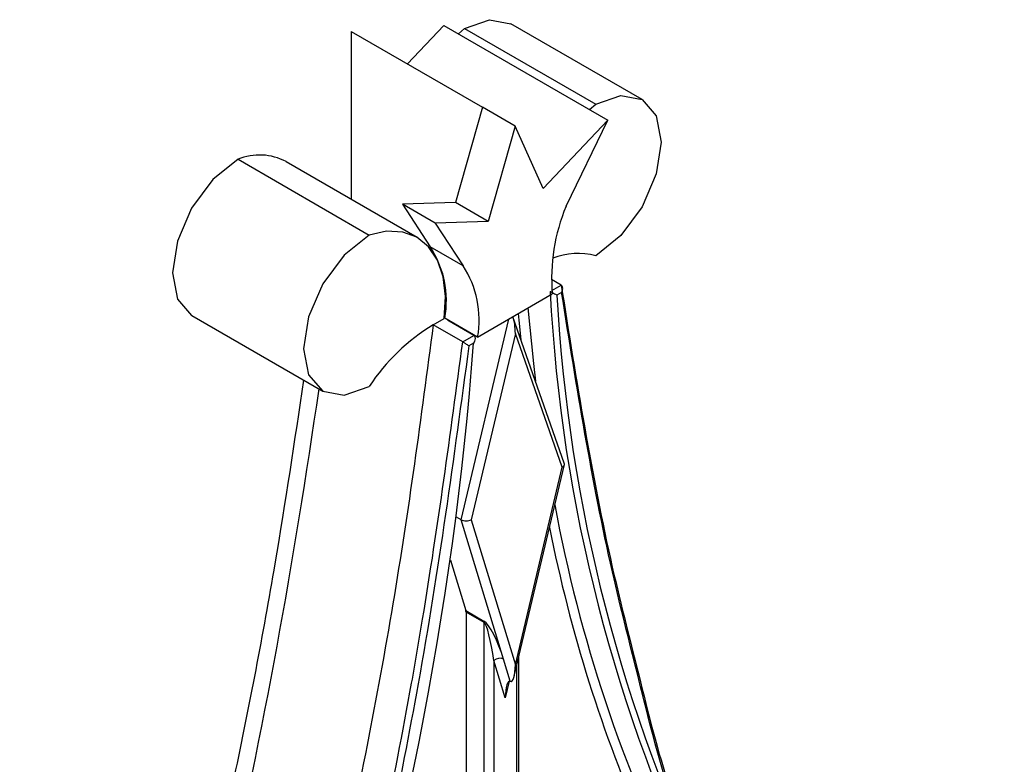
# Model space of a CAD drawing. Units: millimetres. Extents: x 6 to 871, y 14 to 625.
# Drawn here: x 615 to 637, y 217 to 233 of the extents above; entities that cross this region are included whole.
import ezdxf

# ---------------------------------------------------------------- set-up
doc = ezdxf.new("R2010")
doc.units = ezdxf.units.MM
doc.header["$LTSCALE"] = 3

msp = doc.modelspace()

# ---------------------------------------------------------------- linework, layer by layer
at = {"color": 7, "linetype": 'Continuous', "lineweight": 25}
for p, q in [((624.584, 232.542), (623.796, 231.713)), ((624.584, 232.542), (628.12, 230.501)), ((628.857, 230.944), (626.029, 232.577)), ((622.587, 232.411), (622.587, 228.795)), ((622.587, 232.411), (625.415, 230.778)), ((624.895, 232.362), (625.029, 232.478)), ((625.029, 232.478), (627.857, 230.845)), ((627.724, 230.73), (627.857, 230.845)), ((625.415, 230.778), (624.831, 228.728)), ((626.122, 230.37), (625.415, 230.778)), ((628.12, 230.501), (626.722, 229.031)), ((627.217, 228.645), (628.12, 230.501)), ((626.122, 230.37), (625.538, 228.32)), ((626.722, 229.031), (626.122, 230.37)), ((620.144, 229.658), (622.973, 228.025)), ((624.009, 227.973), (621.181, 229.606)), ((624.831, 228.728), (623.689, 228.691)), ((624.396, 228.283), (623.689, 228.691)), ((623.689, 228.691), (624.289, 227.77)), ((625.538, 228.32), (624.831, 228.728)), ((625.538, 228.32), (624.396, 228.283)), ((624.396, 228.283), (624.996, 227.362)), ((624.996, 227.362), (624.289, 227.77)), ((624.549, 227.203), (624.557, 227.198)), ((627.112, 226.948), (626.902, 227.069)), ((627.122, 226.79), (627.022, 226.732)), ((625.311, 225.827), (626.921, 226.756)), ((619.145, 226.293), (621.973, 224.66)), ((624.354, 226.091), (624.592, 226.228)), ((625.311, 225.827), (624.604, 226.235)), ((625.229, 225.86), (624.698, 226.167)), ((627.18, 223.106), (626.073, 226.263)), ((624.991, 225.723), (624.354, 226.091)), ((624.991, 225.723), (625.229, 225.86)), ((626.125, 225.902), (625.174, 221.889)), ((625.22, 225.88), (625.217, 225.867)), ((627.135, 223.022), (626.125, 225.902)), ((625.223, 225.694), (625.122, 225.636)), ((626.1, 218.516), (627.181, 223.076)), ((626.125, 218.763), (627.135, 223.022)), ((624.956, 221.888), (624.853, 221.947)), ((625.87, 218.886), (624.956, 221.888)), ((625.174, 221.889), (626.125, 218.763)), ((624.726, 221.016), (625.057, 219.93)), ((625.057, 219.93), (625.446, 219.705)), ((625.061, 219.897), (625.061, 213.282)), ((625.45, 219.673), (625.061, 219.897)), ((625.45, 213.058), (625.45, 219.673)), ((626.201, 213.338), (626.201, 218.943)), ((625.663, 218.854), (625.663, 212.814)), ((625.907, 218.05), (625.663, 218.854)), ((626.016, 218.407), (625.87, 218.886))]:
    msp.add_line(p, q, dxfattribs=at)
at = {"color": 8, "linetype": 'Continuous', "lineweight": 25}
for p, q in [((626.913, 226.833), (627.112, 226.948)), ((624.956, 221.888), (625.982, 226.214)), ((626.158, 213.1), (626.158, 218.758)), ((625.992, 218.41), (625.907, 218.05))]:
    msp.add_line(p, q, dxfattribs=at)
at = {"color": 7, "linetype": 'Continuous', "lineweight": 25, "flags": 128}
for points in [[(625.029, 232.478), (625.57, 232.666), (626.029, 232.577)], [(627.857, 230.845), (628.398, 231.033), (628.857, 230.944), (629.164, 230.591), (629.271, 230.028), (629.164, 229.341), (628.857, 228.634), (628.398, 228.016), (627.857, 227.579)], [(620.144, 229.658), (619.603, 229.221), (619.144, 228.603), (618.838, 227.896), (618.73, 227.209), (618.838, 226.646), (619.144, 226.293), (619.145, 226.293)], [(624.592, 226.228), (624.618, 226.698), (624.569, 227.122), (624.446, 227.484), (624.255, 227.773), (624.002, 227.977), (623.697, 228.089), (623.349, 228.106), (622.973, 228.025)], [(622.973, 228.025), (622.432, 227.589), (621.973, 226.97), (621.666, 226.263), (621.559, 225.576), (621.666, 225.013), (621.973, 224.66), (622.432, 224.571), (622.973, 224.759)], [(626.396, 226.453), (626.515, 225.259), (626.56, 224.874)], [(626.247, 225.766), (626.206, 226.193), (626.193, 226.336)]]:
    msp.add_lwpolyline(points, dxfattribs=at)
at = {"color": 7, "linetype": 'Continuous', "lineweight": 25}
for centre, radius, start, end in [((620.607, 228.532), 1.218, 61.899, 112.3437), ((630.965, 227.091), 4.058, 157.4758, 184.7297), ((622.522, 226.607), 2.115, 349.866, 33.3548), ((627.474, 226.109), 1.519, 75.3754, 111.0092), ((623.229, 226.199), 2.115, 349.866, 33.3548), ((661.083, 228.588), 34.255, 182.9743, 205.9051), ((661.116, 228.574), 34.144, 183.0926, 205.8965), ((626.623, 222.354), 4.372, 121.267, 146.6178), ((553.942, 231.063), 71.483, 341.78811, 355.69215), ((657.687, 227.857), 31.226, 190.4164, 206.4895), ((658.055, 227.946), 31.811, 191.2899, 203.6454), ((624.949, 219.899), 0.112, 359.3599, 16.2068), ((625.338, 219.674), 0.112, 359.3599, 16.2068), ((625.79, 218.717), 0.187, 64.7365, 133.062)]:
    msp.add_arc(centre, radius, start, end, dxfattribs=at)
at = {"color": 8, "linetype": 'Continuous', "lineweight": 25}
msp.add_arc((482.6, 244.604), 140.704, 347.29674, 351.87092, dxfattribs=at)
at = {"color": 7, "linetype": 'Continuous', "lineweight": 25}
for centre, major_axis, ratio, start_param, end_param in [((626.019, 225.964), (-0.021, 0.397), 0.262051, 4.543914, 5.553447), ((627.029, 223.083), (0.154, 0.008), 0.58055, 5.442127, 6.45166), ((625.067, 221.951), (0.153, 0.005), 0.571503, 3.88643, 5.457227), ((625.658, 219.008), (-0.258, 0.705), 0.215933, 4.459459, 6.030255), ((625.556, 218.915), (-0.116, 0.76), 0.124917, 4.612722, 6.183518), ((626.019, 218.825), (-0.013, 0.422), 0.249397, 2.988217, 4.559014), ((626.013, 217.989), (-0.013, 0.422), 0.249397, 6.12981, 7.700606)]:
    msp.add_ellipse(centre, major_axis=major_axis, ratio=ratio, start_param=start_param, end_param=end_param, dxfattribs=at)
for points, knots in [([(626.874, 226.811), (626.881, 226.807), (626.894, 226.799), (626.921, 226.784), (626.955, 226.766), (626.991, 226.748), (627.012, 226.737), (627.021, 226.733), (627.022, 226.732)], [0, 0, 0, 0, 0.133145, 0.26559, 0.457382, 0.733851, 0.989744, 1, 1, 1, 1]), ([(627.122, 226.79), (627.122, 226.791), (627.129, 226.803), (627.14, 226.831), (627.147, 226.872), (627.142, 226.908), (627.13, 226.934), (627.118, 226.943), (627.112, 226.948)], [0, 0, 0, 0, 0.011036, 0.227445, 0.492232, 0.695846, 0.847636, 1, 1, 1, 1]), ([(627.112, 226.948), (627.44, 224.888), (627.909, 221.952), (628.829, 218.399), (629.342, 216.271), (630.027, 214.724), (630.776, 213.856), (631.681, 213.393), (632.715, 213.153), (633.782, 212.684), (634.867, 211.855), (635.773, 210.596), (636.378, 208.977), (636.665, 207.15), (636.67, 205.218), (636.391, 203.106), (635.826, 200.918), (634.996, 198.711), (633.853, 196.344), (632.819, 194.829), (632.239, 193.98)], [0, 0, 0, 0, 0.167715, 0.239137, 0.310631, 0.351097, 0.392979, 0.424368, 0.456307, 0.500173, 0.544882, 0.597103, 0.65129, 0.697616, 0.745193, 0.793098, 0.84245, 0.889608, 0.938086, 1, 1, 1, 1]), ([(632.288, 194.008), (632.857, 194.844), (633.865, 196.322), (634.999, 198.661), (635.819, 200.831), (636.389, 203.024), (636.668, 205.105), (636.666, 207.045), (636.388, 208.839), (635.789, 210.464), (634.9, 211.715), (633.81, 212.552), (632.75, 213.021), (631.707, 213.263), (630.807, 213.722), (630.045, 214.592), (629.351, 216.143), (628.832, 218.295), (627.915, 221.833), (627.448, 224.751), (627.122, 226.79)], [0, 0, 0, 0, 0.061138, 0.108178, 0.156546, 0.204337, 0.253562, 0.29978, 0.347242, 0.39935, 0.453374, 0.497117, 0.541788, 0.573712, 0.605809, 0.646698, 0.689316, 0.761131, 0.833092, 1, 1, 1, 1]), ([(624.698, 226.167), (624.687, 226.174), (624.671, 226.184), (624.666, 226.197), (624.664, 226.2)], [0, 0, 0, 0, 0.735427, 1, 1, 1, 1]), ([(619.864, 186.836), (619.864, 186.836), (619.258, 186.953), (618.271, 187.354), (617.114, 188.368), (616.291, 189.607), (615.716, 191.151), (615.435, 192.923), (615.437, 194.878), (615.717, 197.008), (616.32, 199.341), (617.215, 201.634), (618.313, 203.745), (619.376, 205.443), (620.418, 206.888), (621.311, 208.374), (622.067, 210.109), (622.756, 212.448), (623.274, 215.191), (623.789, 217.776), (624.396, 221.301), (624.724, 223.738), (624.991, 225.723)], [0, 0, 0, 0, 0.000001, 0.061913, 0.109064, 0.157547, 0.205456, 0.254802, 0.301129, 0.348703, 0.400945, 0.455109, 0.498931, 0.543682, 0.575261, 0.607008, 0.64733, 0.689357, 0.760742, 0.83227, 0.863382, 1, 1, 1, 1]), ([(624.991, 225.723), (624.998, 225.719), (625.012, 225.711), (625.039, 225.694), (625.07, 225.674), (625.099, 225.653), (625.116, 225.641), (625.122, 225.636), (625.122, 225.636)], [0, 0, 0, 0, 0.152364, 0.304154, 0.507768, 0.772555, 0.988964, 1, 1, 1, 1]), ([(625.229, 225.86), (625.234, 225.856), (625.245, 225.847), (625.255, 225.823), (625.258, 225.787), (625.247, 225.741), (625.232, 225.709), (625.223, 225.694), (625.223, 225.694)], [0, 0, 0, 0, 0.133145, 0.26559, 0.457382, 0.733851, 0.989744, 1, 1, 1, 1]), ([(625.122, 225.636), (624.796, 223.22), (624.329, 219.764), (623.413, 215.169), (622.898, 212.44), (622.208, 210.088), (621.453, 208.341), (620.541, 206.821), (619.506, 205.386), (618.442, 203.69), (617.364, 201.622), (616.465, 199.333), (615.865, 197.033), (615.58, 194.889), (615.574, 192.964), (615.851, 191.188), (616.412, 189.662), (617.237, 188.423), (618.367, 187.386), (619.387, 187.067), (619.956, 186.889)], [0, 0, 0, 0, 0.166909, 0.23876, 0.310685, 0.351719, 0.394189, 0.425922, 0.458211, 0.501997, 0.546625, 0.59871, 0.652757, 0.698973, 0.746437, 0.794224, 0.843454, 0.8905, 0.938862, 1, 1, 1, 1]), ([(621.558, 224.9), (621.36, 223.584), (620.937, 220.761), (620.238, 217.127), (619.731, 214.813), (619.561, 214.04)], [0, 0, 0, 0, 0.367839, 0.788824, 1, 1, 1, 1])]:
    msp.add_open_spline(points, degree=3, knots=knots, dxfattribs=at)
msp.add_open_spline([(624.354, 226.091), (624.089, 224.095), (623.557, 220.103), (622.73, 216.014), (622.316, 213.969)], degree=3, dxfattribs=at)

doc.saveas('drawing.dxf')
